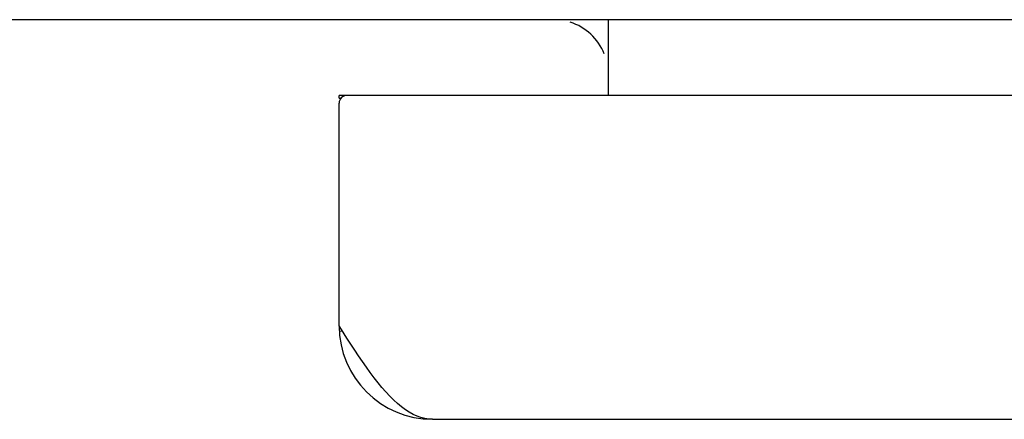
# Model space of a CAD drawing. Units: inches. Extents: x -123 to 131, y -77 to 88.
# Drawn here: x -41 to -38, y 66 to 67 of the extents above; entities that cross this region are included whole.
import ezdxf

# ---------------------------------------------------------------- set-up
doc = ezdxf.new("R2010")
doc.units = ezdxf.units.IN
doc.header["$MEASUREMENT"] = 0

# ---------------------------------------------------------------- blocks, each defined once
blk = doc.blocks.new('block 1397')
at = {"color": 7, "lineweight": 25}
blk.add_lwpolyline([(-39.7065, 66.3275), (-39.6985, 66.328)], dxfattribs=at)
blk = doc.blocks.new('block 1424')
at = {"color": 3, "lineweight": 25}
blk.add_lwpolyline([(-39.4604, 66.0946), (-5.1409, 66.0946)], dxfattribs=at)
blk = doc.blocks.new('block 1428')
at = {"color": 7, "lineweight": 25}
blk.add_lwpolyline([(-39.7069, 66.9418), (-39.7019, 66.9418)], dxfattribs=at)
blk = doc.blocks.new('block 1429')
at = {"color": 3, "lineweight": 25}
blk.add_lwpolyline([(-4.9144, 66.9486), (-39.6869, 66.9486)], dxfattribs=at)
blk = doc.blocks.new('block 1430')
at = {"color": 7, "lineweight": 25}
blk.add_lwpolyline([(-39.6869, 66.9486), (-39.7069, 66.9486)], dxfattribs=at)
blk = doc.blocks.new('block 1445')
at = {"color": 3, "lineweight": 25}
blk.add_lwpolyline([(-39.4604, 66.0946), (-39.4707, 66.0951), (-39.4809, 66.0967), (-39.4912, 66.0993), (-39.5015, 66.103), (-39.5117, 66.1077), (-39.522, 66.1134), (-39.5323, 66.12), (-39.5426, 66.1276), (-39.5528, 66.1361), (-39.5631, 66.1455), (-39.5734, 66.1558), (-39.5836, 66.1668), (-39.5939, 66.1786), (-39.6042, 66.191), (-39.6145, 66.2041), (-39.6247, 66.2178), (-39.635, 66.2321), (-39.6453, 66.2468), (-39.6555, 66.2619), (-39.6658, 66.2773), (-39.6761, 66.293), (-39.6864, 66.3089)], dxfattribs=at)
blk = doc.blocks.new('block 1606')
at = {"color": 7, "lineweight": 25}
blk.add_lwpolyline([(-6.0719, 67.1486), (-75.2169, 67.1486)], dxfattribs=at)
blk = doc.blocks.new('block 1670')
at = {"color": 3, "lineweight": 25}
blk.add_lwpolyline([(-39.6864, 66.3089), (-39.7006, 66.3313)], dxfattribs=at)
blk = doc.blocks.new('block 1671')
at = {"color": 3, "lineweight": 25}
blk.add_lwpolyline([(-39.7006, 66.3313), (-39.7069, 66.3411)], dxfattribs=at)
blk = doc.blocks.new('block 1678')
at = {"color": 3, "lineweight": 25}
blk.add_lwpolyline([(-39.7069, 66.3411), (-39.7069, 66.9286)], dxfattribs=at)
blk = doc.blocks.new('block 1679')
at = {"color": 3, "lineweight": 25}
blk.add_lwpolyline([(-39.7069, 66.9418), (-39.7069, 66.9486)], dxfattribs=at)
blk = doc.blocks.new('block 1680')
at = {"color": 7, "lineweight": 25}
blk.add_lwpolyline([(-38.9984, 67.1486), (-38.9984, 66.9486)], dxfattribs=at)
blk = doc.blocks.new('block 3144')
at = {"color": 3, "lineweight": 25}
blk.add_open_spline([(-39.7069, 66.3411), (-39.7069, 66.205), (-39.5965, 66.0946), (-39.4604, 66.0946)], degree=3, dxfattribs=at)
blk = doc.blocks.new('block 3149')
at = {"color": 3, "lineweight": 25}
blk.add_open_spline([(-39.0083, 67.0584), (-39.0241, 67.0983), (-39.0569, 67.1289), (-39.0978, 67.1419)], degree=3, dxfattribs=at)
blk = doc.blocks.new('block 3157')
at = {"color": 3, "lineweight": 25}
blk.add_open_spline([(-39.6869, 66.9486), (-39.6979, 66.9486), (-39.7069, 66.9396), (-39.7069, 66.9286)], degree=3, dxfattribs=at)

msp = doc.modelspace()

# ---------------------------------------------------------------- block references
for name in ['block 1606', 'block 3149', 'block 1680', 'block 1430', 'block 1679', 'block 3157', 'block 1428', 'block 1678', 'block 1429', 'block 1671', 'block 3144', 'block 1670', 'block 1397', 'block 1445', 'block 1424']:
    msp.add_blockref(name, (0, 0))

doc.saveas('drawing.dxf')
